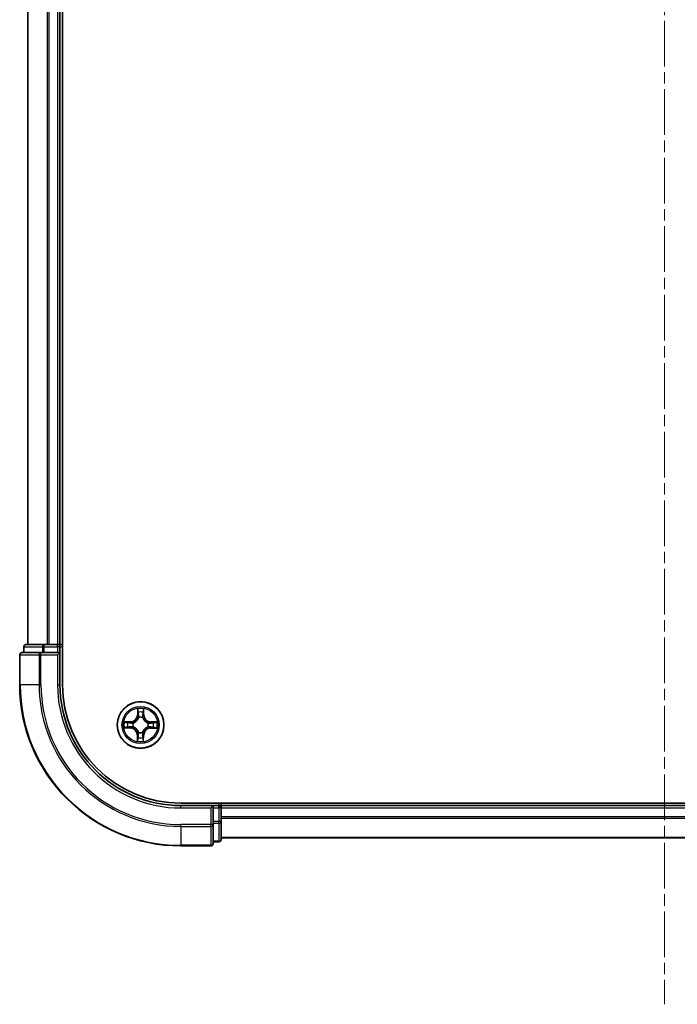
# Model space of a CAD drawing. Units: millimetres. Extents: x 0 to 7750, y 0 to 1546.
# Drawn here: x 1748 to 1830, y 996 to 1118 of the extents above; entities that cross this region are included whole.
import ezdxf

# ---------------------------------------------------------------- set-up
doc = ezdxf.new("R2010")
doc.units = ezdxf.units.MM
doc.linetypes.add('CHAIN', pattern=[0.3543, 0.2362, -0.0295, 0.0591, -0.0295])
doc.layers.add('Centerline (ISO)', color=7, linetype='Continuous', lineweight=18, true_color=0x80ffff)
doc.layers.add('Visible (ISO)', color=7, linetype='Continuous', lineweight=35)
doc.layers.add('Visible Narrow (ISO)', color=7, linetype='Continuous', lineweight=25)

msp = doc.modelspace()

# ---------------------------------------------------------------- linework, layer by layer
at = {"layer": 'Centerline (ISO)', "linetype": 'CHAIN', "ltscale": 23.990969}
msp.add_line((1828.0538, 1466.242), (1828.0538, 995.7155), dxfattribs=at)
at = {"layer": 'Visible (ISO)'}
for p, q in [((1753.3538, 1035.3728), (1753.3538, 1425.3728)), ((1749.0538, 1420.3728), (1749.0538, 1040.3728)), ((1753.0538, 1040.3728), (1753.0538, 1420.3728)), ((1748.5538, 1040.0728), (1748.5538, 1039.3728)), ((1751.0951, 1040.3728), (1748.8538, 1040.3728)), ((1751.4707, 1040.3728), (1751.0951, 1040.3728)), ((1751.6943, 1040.3728), (1751.4707, 1040.3728)), ((1752.7538, 1040.3728), (1751.6943, 1040.3728)), ((1753.0538, 1040.3728), (1752.7538, 1040.3728)), ((1753.3538, 1040.3728), (1753.0538, 1040.3728)), ((1753.0538, 1039.3728), (1753.0538, 1040.0728)), ((1748.0538, 1039.0728), (1748.0538, 1035.3728)), ((1750.6943, 1039.3728), (1748.3538, 1039.3728)), ((1751.0951, 1039.3728), (1750.6943, 1039.3728)), ((1751.0951, 1039.3728), (1752.7538, 1039.3728)), ((1752.7538, 1039.0728), (1753.0538, 1039.3728)), ((1753.0538, 1039.3728), (1752.7538, 1039.3728)), ((1753.0538, 1035.3728), (1753.0538, 1039.3728)), ((1888.0538, 1020.6728), (1768.0538, 1020.6728)), ((1772.0538, 1020.3728), (1768.0538, 1020.3728)), ((1772.0538, 1020.3728), (1771.7538, 1020.0728)), ((1772.7538, 1020.3728), (1772.0538, 1020.3728)), ((1772.0538, 1020.0728), (1772.0538, 1020.3728)), ((1772.0538, 1020.0728), (1772.0538, 1018.4142)), ((1773.0538, 1020.3728), (1773.0538, 1020.6728)), ((1773.0538, 1020.0728), (1773.0538, 1020.3728)), ((1883.0538, 1020.3728), (1773.0538, 1020.3728)), ((1773.0538, 1018.4142), (1773.0538, 1020.0728)), ((1772.0538, 1018.0133), (1772.0538, 1018.4142)), ((1772.0538, 1015.6728), (1772.0538, 1018.0133)), ((1773.0538, 1016.1728), (1773.0538, 1018.4142)), ((1773.0538, 1016.3728), (1883.0538, 1016.3728)), ((1768.0538, 1015.3728), (1771.7538, 1015.3728)), ((1772.0538, 1015.8728), (1772.7538, 1015.8728))]:
    msp.add_line(p, q, dxfattribs=at)
msp.add_circle((1763.0538, 1030.3728), 2.9, dxfattribs=at)
for centre, radius, start, end in [((1748.8538, 1040.0728), 0.3, 90, 180), ((1752.7538, 1040.0728), 0.3, 0, 90), ((1748.3538, 1039.0728), 0.3, 90, 180), ((1768.0538, 1035.3728), 20, 180, 270), ((1768.0538, 1035.3728), 15, 180, 270), ((1768.0538, 1035.3728), 14.7, 180, 270), ((1772.7538, 1020.0728), 0.3, 0, 90), ((1771.7538, 1015.6728), 0.3, 270, 0), ((1772.7538, 1016.1728), 0.3, 270, 0)]:
    msp.add_arc(centre, radius, start, end, dxfattribs=at)
at = {"layer": 'Visible Narrow (ISO)'}
for p, q in [((1749.1233, 1040.3728), (1749.1233, 1420.3728)), ((1751.4638, 1420.3728), (1751.4638, 1040.3728)), ((1751.6943, 1040.3728), (1751.6943, 1420.3728)), ((1752.7538, 1420.3728), (1752.7538, 1040.3728)), ((1748.6233, 1040.0728), (1748.5538, 1040.0728)), ((1748.6233, 1040.0728), (1750.8647, 1040.0728)), ((1748.6233, 1039.3728), (1748.6233, 1040.0728)), ((1751.0951, 1040.0728), (1750.8647, 1040.0728)), ((1750.8647, 1040.0728), (1750.8647, 1039.3728)), ((1751.0951, 1040.0728), (1751.0951, 1040.3728)), ((1751.0951, 1040.0728), (1752.7538, 1040.0728)), ((1751.0951, 1039.3728), (1751.0951, 1040.0728)), ((1752.7538, 1040.0728), (1752.7538, 1040.3728)), ((1753.0538, 1040.0728), (1752.7538, 1040.0728)), ((1752.7538, 1040.0728), (1752.7538, 1039.3728)), ((1753.0538, 1040.0728), (1753.3538, 1040.0728)), ((1748.1233, 1039.0728), (1748.0538, 1039.0728)), ((1748.1233, 1039.0728), (1750.4638, 1039.0728)), ((1748.1233, 1035.3728), (1748.1233, 1039.0728)), ((1750.6943, 1039.0728), (1750.4638, 1039.0728)), ((1750.4638, 1039.0728), (1750.4638, 1035.3728)), ((1750.6943, 1039.0728), (1750.6943, 1039.3728)), ((1750.6943, 1039.0728), (1752.7538, 1039.0728)), ((1750.6943, 1035.3728), (1750.6943, 1039.0728)), ((1752.7538, 1039.0728), (1752.7538, 1035.3728)), ((1748.1233, 1035.3728), (1748.0538, 1035.3728)), ((1750.4638, 1035.3728), (1748.1233, 1035.3728)), ((1750.4638, 1035.3728), (1750.6943, 1035.3728)), ((1752.7538, 1035.3728), (1753.0538, 1035.3728)), ((1762.6796, 1032.3986), (1762.6597, 1031.6192)), ((1763.4678, 1031.6127), (1763.4605, 1032.3923)), ((1762.7095, 1031.6179), (1762.6597, 1031.6192)), ((1762.7095, 1031.6179), (1762.722, 1032.1079)), ((1762.7095, 1031.6179), (1762.7821, 1031.6161)), ((1762.82, 1031.291), (1762.8148, 1031.3117)), ((1763.3078, 1031.3077), (1763.3022, 1031.2871)), ((1763.418, 1031.6122), (1763.3454, 1031.6116)), ((1763.4134, 1032.1024), (1763.418, 1031.6122)), ((1763.418, 1031.6122), (1763.4678, 1031.6127)), ((1761.028, 1029.9986), (1761.8074, 1029.9788)), ((1761.8139, 1030.7868), (1761.0342, 1030.7795)), ((1761.8086, 1030.0286), (1761.3187, 1030.0411)), ((1761.3242, 1030.7324), (1761.8143, 1030.737)), ((1761.8086, 1030.0286), (1761.8074, 1029.9788)), ((1761.8086, 1030.0286), (1761.8105, 1030.1012)), ((1761.8143, 1030.737), (1761.8139, 1030.7868)), ((1761.8143, 1030.737), (1761.815, 1030.6644)), ((1762.1356, 1030.1391), (1762.1149, 1030.1338)), ((1762.1189, 1030.6269), (1762.1394, 1030.6213)), ((1763.9887, 1030.1187), (1763.9681, 1030.1243)), ((1763.972, 1030.6065), (1763.9926, 1030.6118)), ((1764.2932, 1030.0086), (1764.2925, 1030.0812)), ((1764.7833, 1030.0132), (1764.2932, 1030.0086)), ((1764.2932, 1030.0086), (1764.2937, 1029.9588)), ((1764.2937, 1029.9588), (1765.0733, 1029.9661)), ((1764.2989, 1030.717), (1764.2971, 1030.6444)), ((1764.2989, 1030.717), (1764.3002, 1030.7668)), ((1764.2989, 1030.717), (1764.7889, 1030.7046)), ((1765.0796, 1030.747), (1764.3002, 1030.7668)), ((1762.6895, 1029.1334), (1762.6397, 1029.1329)), ((1762.6397, 1029.1329), (1762.6471, 1028.3533)), ((1762.6895, 1029.1334), (1762.7622, 1029.1341)), ((1762.6941, 1028.6433), (1762.6895, 1029.1334)), ((1762.7997, 1029.4379), (1762.8053, 1029.4585)), ((1763.2875, 1029.4546), (1763.2927, 1029.4339)), ((1763.398, 1029.1277), (1763.3254, 1029.1295)), ((1763.398, 1029.1277), (1763.3855, 1028.6377)), ((1763.398, 1029.1277), (1763.4478, 1029.1264)), ((1763.4279, 1028.347), (1763.4478, 1029.1264)), ((1768.0538, 1020.0728), (1768.0538, 1020.3728)), ((1768.0538, 1020.0728), (1771.7538, 1020.0728)), ((1771.7538, 1020.0728), (1771.7538, 1018.0133)), ((1772.0538, 1020.0728), (1772.7538, 1020.0728)), ((1772.7538, 1020.6728), (1772.7538, 1020.3728)), ((1772.7538, 1020.0728), (1772.7538, 1020.3728)), ((1773.0538, 1020.0728), (1772.7538, 1020.0728)), ((1772.7538, 1020.0728), (1772.7538, 1018.4142)), ((1773.0538, 1020.0728), (1883.0538, 1020.0728)), ((1883.0538, 1018.9665), (1773.0538, 1018.9665)), ((1771.7538, 1018.0133), (1768.0538, 1018.0133)), ((1768.0538, 1017.7829), (1768.0538, 1018.0133)), ((1768.0538, 1017.7829), (1771.7538, 1017.7829)), ((1768.0538, 1017.7829), (1768.0538, 1015.4423)), ((1772.0538, 1018.0133), (1771.7538, 1018.0133)), ((1771.7538, 1017.7829), (1771.7538, 1018.0133)), ((1771.7538, 1017.7829), (1771.7538, 1015.4423)), ((1772.7538, 1018.4142), (1772.0538, 1018.4142)), ((1772.0538, 1018.1837), (1772.7538, 1018.1837)), ((1773.0538, 1018.4142), (1772.7538, 1018.4142)), ((1772.7538, 1018.1837), (1772.7538, 1018.4142)), ((1772.7538, 1018.1837), (1772.7538, 1015.9423)), ((1773.0538, 1018.8128), (1883.0538, 1018.8128)), ((1883.0538, 1016.4192), (1773.0538, 1016.4192)), ((1771.7538, 1015.4423), (1768.0538, 1015.4423)), ((1768.0538, 1015.4423), (1768.0538, 1015.3728)), ((1771.7538, 1015.3728), (1771.7538, 1015.4423)), ((1772.7538, 1015.9423), (1772.0538, 1015.9423)), ((1772.7538, 1015.8728), (1772.7538, 1015.9423))]:
    msp.add_line(p, q, dxfattribs=at)
for radius in [2.8677, 2.3092, 2.1415]:
    msp.add_circle((1763.0538, 1030.3728), radius, dxfattribs=at)
for centre, radius, start, end in [((1768.0538, 1035.3728), 19.9305, 180, 270), ((1768.0538, 1035.3728), 17.59, 180, 270), ((1768.0538, 1035.3728), 17.3595, 180, 270), ((1768.0538, 1035.3728), 15.3, 180, 270), ((1763.0538, 1030.3728), 2.0601, 78.613538, 100.464375), ((1761.8058, 1031.641), 0.8542, 270.538956, 358.538956), ((1761.8058, 1031.641), 0.904, 270.538956, 358.538956), ((1763.0538, 1030.3728), 1.6122, 79.231436, 99.846477), ((1763.0538, 1030.3728), 0.9688, 74.797, 104.280912), ((1763.0538, 1030.3728), 0.9475, 74.797, 104.280912), ((1764.322, 1031.6207), 0.904, 180.538956, 268.538956), ((1764.322, 1031.6207), 0.8542, 180.538956, 268.538956), ((1763.0538, 1030.3728), 2.0601, 168.613538, 190.464375), ((1763.0538, 1030.3728), 1.6122, 169.231436, 189.846477), ((1761.7856, 1029.1249), 0.8542, 0.538956, 88.538956), ((1761.7856, 1029.1249), 0.904, 0.538956, 88.538956), ((1763.0538, 1030.3728), 0.9688, 164.797, 194.280912), ((1763.0538, 1030.3728), 0.9475, 164.797, 194.280912), ((1764.3017, 1029.1046), 0.904, 90.538956, 178.538956), ((1764.3017, 1029.1046), 0.8542, 90.538956, 178.538956), ((1763.0538, 1030.3728), 0.9475, 344.797, 14.280912), ((1763.0538, 1030.3728), 0.9688, 344.797, 14.280912), ((1763.0538, 1030.3728), 1.6122, 349.231436, 9.846477), ((1763.0538, 1030.3728), 2.0601, 348.613538, 10.464375), ((1763.0538, 1030.3728), 1.6122, 259.231436, 279.846477), ((1763.0538, 1030.3728), 0.9688, 254.797, 284.280912), ((1763.0538, 1030.3728), 0.9475, 254.797, 284.280912), ((1763.0538, 1030.3728), 2.0601, 258.613538, 280.464375)]:
    msp.add_arc(centre, radius, start, end, dxfattribs=at)
for centre, major_axis, ratio, start_param, end_param in [((1748.8538, 1040.0728), (0, 0.3), 0.76822128, 0, 1.57079633), ((1751.0951, 1040.0728), (0, 0.3), 0.76822128, 0, 1.57079633), ((1748.3538, 1039.0728), (0, 0.3), 0.76822128, 0, 1.57079633), ((1750.6943, 1039.0728), (0, 0.3), 0.76822128, 0, 1.57079633), ((1762.7718, 1032.1066), (-0.05, -0.0016), 0.54850665, 4.7835784, 6.17876057), ((1762.7857, 1031.9171), (-0.0494, -0.0076), 0.89574018, 4.73044269, 6.08586581), ((1762.8258, 1031.2683), (-0.0491, 0.0094), 0.87684642, 5.10328313, 6.10089396), ((1762.8258, 1031.2683), (-0.0476, 0.0153), 0.41070123, 4.96449783, 6.18744952), ((1762.8319, 1031.6148), (-0.0494, -0.0076), 0.89572054, 4.73483766, 6.08588361), ((1763.2961, 1031.2645), (0.0478, 0.0145), 0.41070123, 0.09573579, 1.31868747), ((1763.2956, 1031.6111), (0.0493, -0.0083), 0.89572054, 0.1973017, 1.54834765), ((1763.2961, 1031.2645), (0.0492, 0.0087), 0.87684641, 0.18229136, 1.17990219), ((1763.3466, 1031.9126), (0.0493, -0.0084), 0.89574018, 0.19731949, 1.55274262), ((1763.3636, 1032.1019), (0.0499, -0.0024), 0.54850665, 0.10442473, 1.4996069), ((1761.3199, 1030.0909), (0.0016, -0.05), 0.54850665, 4.7835784, 6.17876057), ((1761.3247, 1030.6826), (0.0024, 0.0499), 0.54850665, 0.10442473, 1.4996069), ((1761.5095, 1030.1048), (0.0076, -0.0494), 0.89574018, 4.73044269, 6.08586581), ((1761.514, 1030.6657), (0.0084, 0.0493), 0.89574018, 0.19731949, 1.55274262), ((1761.8117, 1030.151), (0.0076, -0.0494), 0.89572054, 4.73483766, 6.08588361), ((1761.8155, 1030.6146), (0.0083, 0.0493), 0.89572054, 0.1973017, 1.54834765), ((1762.1583, 1030.1449), (-0.0094, -0.0491), 0.87684642, 5.10328313, 6.10089396), ((1762.1621, 1030.6151), (-0.0087, 0.0492), 0.87684641, 0.18229136, 1.17990219), ((1762.1583, 1030.1449), (-0.0153, -0.0476), 0.41070123, 4.96449783, 6.18744952), ((1762.1621, 1030.6151), (-0.0145, 0.0478), 0.41070123, 0.09573579, 1.31868747), ((1763.9454, 1030.1305), (0.0145, -0.0478), 0.41070123, 0.09573579, 1.31868747), ((1763.9454, 1030.1305), (0.0087, -0.0492), 0.87684641, 0.18229136, 1.17990219), ((1763.9492, 1030.6007), (0.0094, 0.0491), 0.87684642, 5.10328313, 6.10089396), ((1763.9492, 1030.6007), (0.0153, 0.0476), 0.41070123, 4.96449783, 6.18744952), ((1764.2921, 1030.131), (-0.0083, -0.0493), 0.89572054, 0.1973017, 1.54834765), ((1764.2958, 1030.5946), (-0.0076, 0.0494), 0.89572054, 4.73483766, 6.08588361), ((1764.5936, 1030.08), (-0.0084, -0.0493), 0.89574018, 0.19731949, 1.55274262), ((1764.5981, 1030.6408), (-0.0076, 0.0494), 0.89574018, 4.73044269, 6.08586581), ((1764.7828, 1030.063), (-0.0024, -0.0499), 0.54850665, 0.10442473, 1.4996069), ((1764.7876, 1030.6548), (-0.0016, 0.05), 0.54850665, 4.7835784, 6.17876057), ((1762.7439, 1028.6437), (-0.0499, 0.0024), 0.54850665, 0.10442473, 1.4996069), ((1762.7609, 1028.833), (-0.0493, 0.0084), 0.89574018, 0.19731949, 1.55274262), ((1762.812, 1029.1345), (-0.0493, 0.0083), 0.89572054, 0.1973017, 1.54834765), ((1762.8115, 1029.4811), (-0.0492, -0.0087), 0.87684641, 0.18229136, 1.17990219), ((1762.8115, 1029.4811), (-0.0478, -0.0145), 0.41070123, 0.09573579, 1.31868747), ((1763.2756, 1029.1308), (0.0494, 0.0076), 0.89572054, 4.73483766, 6.08588361), ((1763.2817, 1029.4773), (0.0476, -0.0153), 0.41070123, 4.96449783, 6.18744952), ((1763.2817, 1029.4773), (0.0491, -0.0094), 0.87684642, 5.10328313, 6.10089396), ((1763.3218, 1028.8285), (0.0494, 0.0076), 0.89574018, 4.73044269, 6.08586581), ((1763.3357, 1028.639), (0.05, 0.0016), 0.54850665, 4.7835784, 6.17876057), ((1771.7538, 1018.0133), (0.3, 0), 0.76822128, 4.71238898, 6.28318531), ((1772.7538, 1018.4142), (0.3, 0), 0.76822128, 4.71238898, 6.28318531), ((1771.7538, 1015.6728), (0.3, 0), 0.76822128, 4.71238898, 6.28318531), ((1772.7538, 1016.1728), (0.3, 0), 0.76822128, 4.71238898, 6.28318531)]:
    msp.add_ellipse(centre, major_axis=major_axis, ratio=ratio, start_param=start_param, end_param=end_param, dxfattribs=at)
for points, knots in [([(1762.7674, 1032.1339), (1762.7671, 1032.1489), (1762.7652, 1032.1644), (1762.757, 1032.2055), (1762.749, 1032.2311), (1762.7313, 1032.28), (1762.7218, 1032.3031), (1762.7014, 1032.3504), (1762.6905, 1032.3746), (1762.6796, 1032.3986)], [0, 0, 0, 0, 0.0059340385, 0.0059340385, 0.0154285, 0.0154285, 0.0237449879, 0.0237449879, 0.0323943032, 0.0323943032, 0.0323943032, 0.0323943032]), ([(1762.6796, 1032.3986), (1762.6849, 1032.3722), (1762.6903, 1032.3457), (1762.7003, 1032.2937), (1762.7049, 1032.2683), (1762.7134, 1032.2147), (1762.7172, 1032.1865), (1762.7211, 1032.1415), (1762.722, 1032.1244), (1762.722, 1032.1079)], [-0.0323943032, -0.0323943032, -0.0323943032, -0.0323943032, -0.0237449879, -0.0237449879, -0.0154285, -0.0154285, -0.0059340385, -0.0059340385, 0, 0, 0, 0]), ([(1763.4605, 1032.3923), (1763.4468, 1032.3633), (1763.4329, 1032.334), (1763.4038, 1032.2677), (1763.3892, 1032.231), (1763.3733, 1032.1725), (1763.3692, 1032.1504), (1763.3684, 1032.129)], [-0.0003383294, -0.0003383294, -0.0003383294, -0.0003383294, 0.0102009359, 0.0102009359, 0.0236501899, 0.0236501899, 0.0320559737, 0.0320559737, 0.0320559737, 0.0320559737]), ([(1763.4134, 1032.1024), (1763.4138, 1032.1257), (1763.416, 1032.1501), (1763.4241, 1032.2145), (1763.4316, 1032.2548), (1763.4464, 1032.328), (1763.4535, 1032.3603), (1763.4605, 1032.3923)], [-0.0320559737, -0.0320559737, -0.0320559737, -0.0320559737, -0.0236501899, -0.0236501899, -0.0102009359, -0.0102009359, 0.0003383294, 0.0003383294, 0.0003383294, 0.0003383294]), ([(1762.1394, 1030.6213), (1762.1554, 1030.6263), (1762.1713, 1030.6318), (1762.2676, 1030.6675), (1762.347, 1030.7086), (1762.4704, 1030.7954), (1762.5164, 1030.8337), (1762.559, 1030.8756), (1762.6016, 1030.9176), (1762.6406, 1030.9629), (1762.7294, 1031.0849), (1762.7717, 1031.1636), (1762.809, 1031.2594), (1762.8148, 1031.2752), (1762.82, 1031.291)], [-0.174866013, -0.174866013, -0.174866013, -0.174866013, -0.16940495, -0.16940495, -0.141674077, -0.141674077, -0.124342281, -0.124342281, -0.124342281, -0.107010485, -0.107010485, -0.079279611, -0.079279611, -0.073818549, -0.073818549, -0.073818549, -0.073818549]), ([(1762.7791, 1031.2854), (1762.7742, 1031.2703), (1762.769, 1031.2552), (1762.7351, 1031.1643), (1762.6966, 1031.0896), (1762.6155, 1030.9753), (1762.5798, 1030.9331), (1762.5405, 1030.8944), (1762.5012, 1030.8557), (1762.4584, 1030.8207), (1762.3428, 1030.7415), (1762.2675, 1030.7042), (1762.176, 1030.6717), (1762.1609, 1030.6667), (1762.1458, 1030.6622)], [0.073818549, 0.073818549, 0.073818549, 0.073818549, 0.079279611, 0.079279611, 0.107010485, 0.107010485, 0.124342281, 0.124342281, 0.124342281, 0.141674077, 0.141674077, 0.16940495, 0.16940495, 0.174866013, 0.174866013, 0.174866013, 0.174866013]), ([(1762.722, 1032.1079), (1762.7233, 1032.0675), (1762.7252, 1032.0307), (1762.7298, 1031.9667), (1762.7327, 1031.9396), (1762.7359, 1031.9184)], [0, 0, 0, 0, 0.014491423, 0.014491423, 0.0289828459, 0.0289828459, 0.0289828459, 0.0289828459]), ([(1762.7359, 1031.9184), (1762.7436, 1031.868), (1762.7513, 1031.8176), (1762.7667, 1031.7169), (1762.7744, 1031.6665), (1762.7821, 1031.6161)], [0, 0, 0, 0, 0.0343899271, 0.0343899271, 0.0687798542, 0.0687798542, 0.0687798542, 0.0687798542]), ([(1762.7781, 1031.9612), (1762.7752, 1031.9805), (1762.7728, 1032.0052), (1762.7692, 1032.0635), (1762.768, 1032.0971), (1762.7674, 1032.1339)], [-0.0289828459, -0.0289828459, -0.0289828459, -0.0289828459, -0.014491423, -0.014491423, 0, 0, 0, 0]), ([(1762.8241, 1031.6589), (1762.8164, 1031.7093), (1762.8087, 1031.7597), (1762.7934, 1031.8605), (1762.7857, 1031.9108), (1762.7781, 1031.9612)], [-0.0687798542, -0.0687798542, -0.0687798542, -0.0687798542, -0.0343899271, -0.0343899271, 0, 0, 0, 0]), ([(1762.7821, 1031.6161), (1762.7932, 1031.5476), (1762.7973, 1031.4779), (1762.7912, 1031.3668), (1762.7866, 1031.3265), (1762.7791, 1031.2854)], [0, 0, 0, 0, 0.0491206273, 0.0491206273, 0.0764653604, 0.0764653604, 0.0764653604, 0.0764653604]), ([(1762.8148, 1031.3117), (1762.8239, 1031.3549), (1762.8297, 1031.3972), (1762.8382, 1031.5138), (1762.835, 1031.5869), (1762.8241, 1031.6589)], [-0.0764653604, -0.0764653604, -0.0764653604, -0.0764653604, -0.0491206273, -0.0491206273, 0, 0, 0, 0]), ([(1763.3041, 1031.6551), (1763.292, 1031.5833), (1763.2876, 1031.5102), (1763.2943, 1031.3934), (1763.2994, 1031.3511), (1763.3078, 1031.3077)], [-0.0982412545, -0.0982412545, -0.0982412545, -0.0982412545, -0.0491206273, -0.0491206273, -0.0217758941, -0.0217758941, -0.0217758941, -0.0217758941]), ([(1763.3022, 1031.2871), (1763.3073, 1031.2712), (1763.3127, 1031.2553), (1763.3485, 1031.159), (1763.3895, 1031.0796), (1763.4764, 1030.9562), (1763.5147, 1030.9102), (1763.5566, 1030.8676), (1763.5985, 1030.825), (1763.6439, 1030.786), (1763.7658, 1030.6971), (1763.8446, 1030.6548), (1763.9403, 1030.6175), (1763.9561, 1030.6118), (1763.972, 1030.6065)], [-0.174866013, -0.174866013, -0.174866013, -0.174866013, -0.16940495, -0.16940495, -0.141674077, -0.141674077, -0.124342281, -0.124342281, -0.124342281, -0.107010485, -0.107010485, -0.079279611, -0.079279611, -0.073818549, -0.073818549, -0.073818549, -0.073818549]), ([(1763.355, 1031.9566), (1763.3465, 1031.9063), (1763.338, 1031.8561), (1763.3211, 1031.7556), (1763.3126, 1031.7053), (1763.3041, 1031.6551)], [-0.0687798542, -0.0687798542, -0.0687798542, -0.0687798542, -0.0343899271, -0.0343899271, 0, 0, 0, 0]), ([(1763.3431, 1031.2808), (1763.3362, 1031.3221), (1763.3322, 1031.3624), (1763.328, 1031.4736), (1763.3332, 1031.5433), (1763.3454, 1031.6116)], [0.0217758941, 0.0217758941, 0.0217758941, 0.0217758941, 0.0491206273, 0.0491206273, 0.0982412545, 0.0982412545, 0.0982412545, 0.0982412545]), ([(1763.9663, 1030.6475), (1763.9512, 1030.6523), (1763.9362, 1030.6575), (1763.8452, 1030.6915), (1763.7706, 1030.73), (1763.6562, 1030.8111), (1763.6141, 1030.8468), (1763.5754, 1030.8861), (1763.5367, 1030.9254), (1763.5017, 1030.9682), (1763.4224, 1031.0838), (1763.3851, 1031.159), (1763.3527, 1031.2505), (1763.3477, 1031.2657), (1763.3431, 1031.2808)], [0.073818549, 0.073818549, 0.073818549, 0.073818549, 0.079279611, 0.079279611, 0.107010485, 0.107010485, 0.124342281, 0.124342281, 0.124342281, 0.141674077, 0.141674077, 0.16940495, 0.16940495, 0.174866013, 0.174866013, 0.174866013, 0.174866013]), ([(1763.3454, 1031.6116), (1763.3539, 1031.6618), (1763.3624, 1031.7121), (1763.3794, 1031.8126), (1763.3879, 1031.8628), (1763.3964, 1031.9131)], [0, 0, 0, 0, 0.0343899271, 0.0343899271, 0.0687798542, 0.0687798542, 0.0687798542, 0.0687798542]), ([(1763.3684, 1032.129), (1763.3672, 1032.0925), (1763.3655, 1032.0591), (1763.361, 1032.0008), (1763.3582, 1031.976), (1763.355, 1031.9566)], [-0.0289828459, -0.0289828459, -0.0289828459, -0.0289828459, -0.0145850634, -0.0145850634, 0, 0, 0, 0]), ([(1763.3964, 1031.9131), (1763.4, 1031.9344), (1763.4033, 1031.9616), (1763.409, 1032.0257), (1763.4115, 1032.0623), (1763.4134, 1032.1024)], [0, 0, 0, 0, 0.0145850634, 0.0145850634, 0.0289828459, 0.0289828459, 0.0289828459, 0.0289828459]), ([(1761.2927, 1030.0864), (1761.2776, 1030.0862), (1761.2621, 1030.0842), (1761.2211, 1030.076), (1761.1954, 1030.0681), (1761.1466, 1030.0503), (1761.1235, 1030.0409), (1761.0762, 1030.0205), (1761.052, 1030.0095), (1761.028, 1029.9986)], [0, 0, 0, 0, 0.0059340385, 0.0059340385, 0.0154285, 0.0154285, 0.0237449879, 0.0237449879, 0.0323943032, 0.0323943032, 0.0323943032, 0.0323943032]), ([(1761.028, 1029.9986), (1761.0543, 1030.004), (1761.0809, 1030.0093), (1761.1329, 1030.0193), (1761.1583, 1030.0239), (1761.2119, 1030.0325), (1761.2401, 1030.0363), (1761.2851, 1030.0401), (1761.3021, 1030.041), (1761.3187, 1030.0411)], [-0.0323943032, -0.0323943032, -0.0323943032, -0.0323943032, -0.0237449879, -0.0237449879, -0.0154285, -0.0154285, -0.0059340385, -0.0059340385, 0, 0, 0, 0]), ([(1761.3242, 1030.7324), (1761.3008, 1030.7329), (1761.2764, 1030.735), (1761.2121, 1030.7432), (1761.1717, 1030.7506), (1761.0986, 1030.7654), (1761.0663, 1030.7725), (1761.0342, 1030.7795)], [-0.0320559737, -0.0320559737, -0.0320559737, -0.0320559737, -0.0236501899, -0.0236501899, -0.0102009359, -0.0102009359, 0.0003383294, 0.0003383294, 0.0003383294, 0.0003383294]), ([(1761.0342, 1030.7795), (1761.0633, 1030.7658), (1761.0926, 1030.7519), (1761.1589, 1030.7228), (1761.1955, 1030.7082), (1761.254, 1030.6923), (1761.2762, 1030.6882), (1761.2975, 1030.6875)], [-0.0003383294, -0.0003383294, -0.0003383294, -0.0003383294, 0.0102009359, 0.0102009359, 0.0236501899, 0.0236501899, 0.0320559737, 0.0320559737, 0.0320559737, 0.0320559737]), ([(1761.4653, 1030.0971), (1761.446, 1030.0942), (1761.4213, 1030.0918), (1761.3631, 1030.0883), (1761.3295, 1030.087), (1761.2927, 1030.0864)], [-0.0289828459, -0.0289828459, -0.0289828459, -0.0289828459, -0.014491423, -0.014491423, 0, 0, 0, 0]), ([(1761.2975, 1030.6875), (1761.3341, 1030.6863), (1761.3674, 1030.6845), (1761.4258, 1030.68), (1761.4506, 1030.6773), (1761.47, 1030.674)], [-0.0289828459, -0.0289828459, -0.0289828459, -0.0289828459, -0.0145850634, -0.0145850634, 0, 0, 0, 0]), ([(1761.3187, 1030.0411), (1761.359, 1030.0423), (1761.3959, 1030.0442), (1761.4599, 1030.0489), (1761.487, 1030.0517), (1761.5082, 1030.055)], [0, 0, 0, 0, 0.014491423, 0.014491423, 0.0289828459, 0.0289828459, 0.0289828459, 0.0289828459]), ([(1761.5135, 1030.7155), (1761.4922, 1030.7191), (1761.4649, 1030.7224), (1761.4009, 1030.7281), (1761.3643, 1030.7305), (1761.3242, 1030.7324)], [0, 0, 0, 0, 0.0145850634, 0.0145850634, 0.0289828459, 0.0289828459, 0.0289828459, 0.0289828459]), ([(1761.7677, 1030.1431), (1761.7173, 1030.1354), (1761.6669, 1030.1278), (1761.5661, 1030.1125), (1761.5157, 1030.1048), (1761.4653, 1030.0971)], [-0.0687798542, -0.0687798542, -0.0687798542, -0.0687798542, -0.0343899271, -0.0343899271, 0, 0, 0, 0]), ([(1761.47, 1030.674), (1761.5202, 1030.6655), (1761.5705, 1030.6571), (1761.671, 1030.6401), (1761.7213, 1030.6316), (1761.7715, 1030.6232)], [-0.0687798542, -0.0687798542, -0.0687798542, -0.0687798542, -0.0343899271, -0.0343899271, 0, 0, 0, 0]), ([(1761.5082, 1030.055), (1761.5586, 1030.0627), (1761.609, 1030.0704), (1761.7097, 1030.0858), (1761.7601, 1030.0935), (1761.8105, 1030.1012)], [0, 0, 0, 0, 0.0343899271, 0.0343899271, 0.0687798542, 0.0687798542, 0.0687798542, 0.0687798542]), ([(1761.815, 1030.6644), (1761.7648, 1030.6729), (1761.7145, 1030.6814), (1761.614, 1030.6984), (1761.5638, 1030.707), (1761.5135, 1030.7155)], [0, 0, 0, 0, 0.0343899271, 0.0343899271, 0.0687798542, 0.0687798542, 0.0687798542, 0.0687798542]), ([(1762.1149, 1030.1338), (1762.0717, 1030.143), (1762.0294, 1030.1488), (1761.9128, 1030.1573), (1761.8396, 1030.154), (1761.7677, 1030.1431)], [-0.0764653604, -0.0764653604, -0.0764653604, -0.0764653604, -0.0491206273, -0.0491206273, 0, 0, 0, 0]), ([(1761.7715, 1030.6232), (1761.8433, 1030.6111), (1761.9164, 1030.6067), (1762.0331, 1030.6133), (1762.0755, 1030.6184), (1762.1189, 1030.6269)], [-0.0982412545, -0.0982412545, -0.0982412545, -0.0982412545, -0.0491206273, -0.0491206273, -0.0217758941, -0.0217758941, -0.0217758941, -0.0217758941]), ([(1761.8105, 1030.1012), (1761.879, 1030.1123), (1761.9487, 1030.1163), (1762.0598, 1030.1103), (1762.1001, 1030.1057), (1762.1412, 1030.0981)], [0, 0, 0, 0, 0.0491206273, 0.0491206273, 0.0764653604, 0.0764653604, 0.0764653604, 0.0764653604]), ([(1762.1458, 1030.6622), (1762.1045, 1030.6552), (1762.0641, 1030.6513), (1761.953, 1030.6471), (1761.8833, 1030.6522), (1761.815, 1030.6644)], [0.0217758941, 0.0217758941, 0.0217758941, 0.0217758941, 0.0491206273, 0.0491206273, 0.0982412545, 0.0982412545, 0.0982412545, 0.0982412545]), ([(1762.8053, 1029.4585), (1762.8003, 1029.4744), (1762.7948, 1029.4903), (1762.7591, 1029.5866), (1762.718, 1029.6661), (1762.6311, 1029.7894), (1762.5928, 1029.8354), (1762.5509, 1029.878), (1762.509, 1029.9206), (1762.4637, 1029.9596), (1762.3417, 1030.0485), (1762.2629, 1030.0908), (1762.1672, 1030.1281), (1762.1514, 1030.1338), (1762.1356, 1030.1391)], [-0.174866013, -0.174866013, -0.174866013, -0.174866013, -0.16940495, -0.16940495, -0.141674077, -0.141674077, -0.124342281, -0.124342281, -0.124342281, -0.107010485, -0.107010485, -0.079279611, -0.079279611, -0.073818549, -0.073818549, -0.073818549, -0.073818549]), ([(1762.1412, 1030.0981), (1762.1563, 1030.0933), (1762.1713, 1030.0881), (1762.2623, 1030.0541), (1762.3369, 1030.0156), (1762.4513, 1029.9345), (1762.4935, 1029.8988), (1762.5322, 1029.8595), (1762.5708, 1029.8202), (1762.6059, 1029.7775), (1762.6851, 1029.6618), (1762.7224, 1029.5866), (1762.7549, 1029.4951), (1762.7598, 1029.4799), (1762.7644, 1029.4648)], [0.073818549, 0.073818549, 0.073818549, 0.073818549, 0.079279611, 0.079279611, 0.107010485, 0.107010485, 0.124342281, 0.124342281, 0.124342281, 0.141674077, 0.141674077, 0.16940495, 0.16940495, 0.174866013, 0.174866013, 0.174866013, 0.174866013]), ([(1763.9681, 1030.1243), (1763.9522, 1030.1193), (1763.9363, 1030.1138), (1763.84, 1030.0781), (1763.7605, 1030.037), (1763.6372, 1029.9502), (1763.5912, 1029.9119), (1763.5486, 1029.87), (1763.506, 1029.8281), (1763.467, 1029.7827), (1763.3781, 1029.6607), (1763.3358, 1029.582), (1763.2985, 1029.4863), (1763.2928, 1029.4705), (1763.2875, 1029.4546)], [-0.174866013, -0.174866013, -0.174866013, -0.174866013, -0.16940495, -0.16940495, -0.141674077, -0.141674077, -0.124342281, -0.124342281, -0.124342281, -0.107010485, -0.107010485, -0.079279611, -0.079279611, -0.073818549, -0.073818549, -0.073818549, -0.073818549]), ([(1763.3285, 1029.4603), (1763.3333, 1029.4753), (1763.3385, 1029.4904), (1763.3724, 1029.5813), (1763.4109, 1029.656), (1763.492, 1029.7703), (1763.5277, 1029.8125), (1763.567, 1029.8512), (1763.6064, 1029.8899), (1763.6491, 1029.9249), (1763.7647, 1030.0042), (1763.84, 1030.0414), (1763.9315, 1030.0739), (1763.9466, 1030.0789), (1763.9618, 1030.0834)], [0.073818549, 0.073818549, 0.073818549, 0.073818549, 0.079279611, 0.079279611, 0.107010485, 0.107010485, 0.124342281, 0.124342281, 0.124342281, 0.141674077, 0.141674077, 0.16940495, 0.16940495, 0.174866013, 0.174866013, 0.174866013, 0.174866013]), ([(1763.9618, 1030.0834), (1764.0031, 1030.0904), (1764.0434, 1030.0943), (1764.1546, 1030.0985), (1764.2242, 1030.0934), (1764.2925, 1030.0812)], [0.0217758941, 0.0217758941, 0.0217758941, 0.0217758941, 0.0491206273, 0.0491206273, 0.0982412545, 0.0982412545, 0.0982412545, 0.0982412545]), ([(1764.2971, 1030.6444), (1764.2286, 1030.6333), (1764.1588, 1030.6293), (1764.0477, 1030.6353), (1764.0075, 1030.6399), (1763.9663, 1030.6475)], [0, 0, 0, 0, 0.0491206273, 0.0491206273, 0.0764653604, 0.0764653604, 0.0764653604, 0.0764653604]), ([(1764.336, 1030.1224), (1764.2642, 1030.1345), (1764.1911, 1030.139), (1764.0744, 1030.1323), (1764.032, 1030.1272), (1763.9887, 1030.1187)], [-0.0982412545, -0.0982412545, -0.0982412545, -0.0982412545, -0.0491206273, -0.0491206273, -0.0217758941, -0.0217758941, -0.0217758941, -0.0217758941]), ([(1763.9926, 1030.6118), (1764.0359, 1030.6026), (1764.0781, 1030.5969), (1764.1947, 1030.5883), (1764.2679, 1030.5916), (1764.3399, 1030.6025)], [-0.0764653604, -0.0764653604, -0.0764653604, -0.0764653604, -0.0491206273, -0.0491206273, 0, 0, 0, 0]), ([(1764.2925, 1030.0812), (1764.3428, 1030.0727), (1764.393, 1030.0642), (1764.4935, 1030.0472), (1764.5438, 1030.0387), (1764.594, 1030.0301)], [0, 0, 0, 0, 0.0343899271, 0.0343899271, 0.0687798542, 0.0687798542, 0.0687798542, 0.0687798542]), ([(1764.5993, 1030.6906), (1764.549, 1030.6829), (1764.4986, 1030.6752), (1764.3978, 1030.6598), (1764.3474, 1030.6521), (1764.2971, 1030.6444)], [0, 0, 0, 0, 0.0343899271, 0.0343899271, 0.0687798542, 0.0687798542, 0.0687798542, 0.0687798542]), ([(1764.6376, 1030.0716), (1764.5873, 1030.0801), (1764.537, 1030.0885), (1764.4365, 1030.1055), (1764.3863, 1030.114), (1764.336, 1030.1224)], [-0.0687798542, -0.0687798542, -0.0687798542, -0.0687798542, -0.0343899271, -0.0343899271, 0, 0, 0, 0]), ([(1764.3399, 1030.6025), (1764.3903, 1030.6102), (1764.4407, 1030.6178), (1764.5414, 1030.6332), (1764.5918, 1030.6408), (1764.6422, 1030.6485)], [-0.0687798542, -0.0687798542, -0.0687798542, -0.0687798542, -0.0343899271, -0.0343899271, 0, 0, 0, 0]), ([(1764.594, 1030.0301), (1764.6153, 1030.0265), (1764.6426, 1030.0232), (1764.7066, 1030.0175), (1764.7432, 1030.0151), (1764.7833, 1030.0132)], [0, 0, 0, 0, 0.0145850634, 0.0145850634, 0.0289828459, 0.0289828459, 0.0289828459, 0.0289828459]), ([(1764.7889, 1030.7046), (1764.7485, 1030.7033), (1764.7117, 1030.7014), (1764.6477, 1030.6967), (1764.6206, 1030.6939), (1764.5993, 1030.6906)], [0, 0, 0, 0, 0.014491423, 0.014491423, 0.0289828459, 0.0289828459, 0.0289828459, 0.0289828459]), ([(1764.81, 1030.0581), (1764.7735, 1030.0593), (1764.7401, 1030.0611), (1764.6818, 1030.0656), (1764.6569, 1030.0684), (1764.6376, 1030.0716)], [-0.0289828459, -0.0289828459, -0.0289828459, -0.0289828459, -0.0145850634, -0.0145850634, 0, 0, 0, 0]), ([(1764.6422, 1030.6485), (1764.6615, 1030.6514), (1764.6862, 1030.6538), (1764.7445, 1030.6574), (1764.778, 1030.6586), (1764.8148, 1030.6592)], [-0.0289828459, -0.0289828459, -0.0289828459, -0.0289828459, -0.014491423, -0.014491423, 0, 0, 0, 0]), ([(1764.7833, 1030.0132), (1764.8067, 1030.0127), (1764.8311, 1030.0106), (1764.8955, 1030.0024), (1764.9358, 1029.995), (1765.0089, 1029.9802), (1765.0413, 1029.9731), (1765.0733, 1029.9661)], [-0.0320559737, -0.0320559737, -0.0320559737, -0.0320559737, -0.0236501899, -0.0236501899, -0.0102009359, -0.0102009359, 0.0003383294, 0.0003383294, 0.0003383294, 0.0003383294]), ([(1765.0796, 1030.747), (1765.0532, 1030.7416), (1765.0266, 1030.7363), (1764.9746, 1030.7263), (1764.9492, 1030.7217), (1764.8956, 1030.7132), (1764.8674, 1030.7093), (1764.8224, 1030.7055), (1764.8054, 1030.7046), (1764.7889, 1030.7046)], [-0.0323943032, -0.0323943032, -0.0323943032, -0.0323943032, -0.0237449879, -0.0237449879, -0.0154285, -0.0154285, -0.0059340385, -0.0059340385, 0, 0, 0, 0]), ([(1765.0733, 1029.9661), (1765.0443, 1029.9798), (1765.0149, 1029.9937), (1764.9486, 1030.0228), (1764.912, 1030.0374), (1764.8535, 1030.0533), (1764.8313, 1030.0574), (1764.81, 1030.0581)], [-0.0003383294, -0.0003383294, -0.0003383294, -0.0003383294, 0.0102009359, 0.0102009359, 0.0236501899, 0.0236501899, 0.0320559737, 0.0320559737, 0.0320559737, 0.0320559737]), ([(1764.8148, 1030.6592), (1764.8299, 1030.6594), (1764.8454, 1030.6614), (1764.8864, 1030.6696), (1764.9121, 1030.6775), (1764.9609, 1030.6953), (1764.984, 1030.7047), (1765.0314, 1030.7251), (1765.0556, 1030.7361), (1765.0796, 1030.747)], [0, 0, 0, 0, 0.0059340385, 0.0059340385, 0.0154285, 0.0154285, 0.0237449879, 0.0237449879, 0.0323943032, 0.0323943032, 0.0323943032, 0.0323943032]), ([(1762.6941, 1028.6433), (1762.6937, 1028.6199), (1762.6915, 1028.5955), (1762.6834, 1028.5311), (1762.676, 1028.4908), (1762.6611, 1028.4176), (1762.6541, 1028.3853), (1762.6471, 1028.3533)], [-0.0320559737, -0.0320559737, -0.0320559737, -0.0320559737, -0.0236501899, -0.0236501899, -0.0102009359, -0.0102009359, 0.0003383294, 0.0003383294, 0.0003383294, 0.0003383294]), ([(1762.6471, 1028.3533), (1762.6608, 1028.3823), (1762.6746, 1028.4116), (1762.7037, 1028.478), (1762.7184, 1028.5146), (1762.7342, 1028.5731), (1762.7384, 1028.5952), (1762.7391, 1028.6166)], [-0.0003383294, -0.0003383294, -0.0003383294, -0.0003383294, 0.0102009359, 0.0102009359, 0.0236501899, 0.0236501899, 0.0320559737, 0.0320559737, 0.0320559737, 0.0320559737]), ([(1762.7111, 1028.8326), (1762.7075, 1028.8112), (1762.7042, 1028.784), (1762.6985, 1028.7199), (1762.6961, 1028.6833), (1762.6941, 1028.6433)], [0, 0, 0, 0, 0.0145850634, 0.0145850634, 0.0289828459, 0.0289828459, 0.0289828459, 0.0289828459]), ([(1762.7622, 1029.1341), (1762.7537, 1029.0838), (1762.7451, 1029.0335), (1762.7281, 1028.933), (1762.7196, 1028.8828), (1762.7111, 1028.8326)], [0, 0, 0, 0, 0.0343899271, 0.0343899271, 0.0687798542, 0.0687798542, 0.0687798542, 0.0687798542]), ([(1762.7391, 1028.6166), (1762.7403, 1028.6531), (1762.742, 1028.6865), (1762.7465, 1028.7448), (1762.7493, 1028.7696), (1762.7525, 1028.789)], [-0.0289828459, -0.0289828459, -0.0289828459, -0.0289828459, -0.0145850634, -0.0145850634, 0, 0, 0, 0]), ([(1762.7525, 1028.789), (1762.761, 1028.8393), (1762.7695, 1028.8895), (1762.7865, 1028.99), (1762.7949, 1029.0403), (1762.8034, 1029.0906)], [-0.0687798542, -0.0687798542, -0.0687798542, -0.0687798542, -0.0343899271, -0.0343899271, 0, 0, 0, 0]), ([(1762.7644, 1029.4648), (1762.7713, 1029.4235), (1762.7753, 1029.3832), (1762.7795, 1029.272), (1762.7744, 1029.2024), (1762.7622, 1029.1341)], [0.0217758941, 0.0217758941, 0.0217758941, 0.0217758941, 0.0491206273, 0.0491206273, 0.0982412545, 0.0982412545, 0.0982412545, 0.0982412545]), ([(1762.8034, 1029.0906), (1762.8155, 1029.1624), (1762.8199, 1029.2355), (1762.8133, 1029.3522), (1762.8082, 1029.3945), (1762.7997, 1029.4379)], [-0.0982412545, -0.0982412545, -0.0982412545, -0.0982412545, -0.0491206273, -0.0491206273, -0.0217758941, -0.0217758941, -0.0217758941, -0.0217758941]), ([(1763.2927, 1029.4339), (1763.2836, 1029.3907), (1763.2778, 1029.3484), (1763.2693, 1029.2318), (1763.2725, 1029.1587), (1763.2835, 1029.0867)], [-0.0764653604, -0.0764653604, -0.0764653604, -0.0764653604, -0.0491206273, -0.0491206273, 0, 0, 0, 0]), ([(1763.2835, 1029.0867), (1763.2911, 1029.0363), (1763.2988, 1028.9859), (1763.3141, 1028.8851), (1763.3218, 1028.8348), (1763.3295, 1028.7844)], [-0.0687798542, -0.0687798542, -0.0687798542, -0.0687798542, -0.0343899271, -0.0343899271, 0, 0, 0, 0]), ([(1763.3254, 1029.1295), (1763.3143, 1029.198), (1763.3103, 1029.2677), (1763.3163, 1029.3788), (1763.3209, 1029.4191), (1763.3285, 1029.4603)], [0, 0, 0, 0, 0.0491206273, 0.0491206273, 0.0764653604, 0.0764653604, 0.0764653604, 0.0764653604]), ([(1763.3716, 1028.8272), (1763.3639, 1028.8776), (1763.3562, 1028.928), (1763.3408, 1029.0288), (1763.3331, 1029.0791), (1763.3254, 1029.1295)], [0, 0, 0, 0, 0.0343899271, 0.0343899271, 0.0687798542, 0.0687798542, 0.0687798542, 0.0687798542]), ([(1763.3295, 1028.7844), (1763.3324, 1028.7651), (1763.3347, 1028.7404), (1763.3383, 1028.6821), (1763.3395, 1028.6485), (1763.3401, 1028.6117)], [-0.0289828459, -0.0289828459, -0.0289828459, -0.0289828459, -0.014491423, -0.014491423, 0, 0, 0, 0]), ([(1763.3401, 1028.6117), (1763.3404, 1028.5967), (1763.3424, 1028.5812), (1763.3506, 1028.5402), (1763.3585, 1028.5145), (1763.3762, 1028.4656), (1763.3857, 1028.4425), (1763.4061, 1028.3952), (1763.4171, 1028.371), (1763.4279, 1028.347)], [0, 0, 0, 0, 0.0059340385, 0.0059340385, 0.0154285, 0.0154285, 0.0237449879, 0.0237449879, 0.0323943032, 0.0323943032, 0.0323943032, 0.0323943032]), ([(1763.3855, 1028.6377), (1763.3842, 1028.6781), (1763.3824, 1028.7149), (1763.3777, 1028.7789), (1763.3748, 1028.806), (1763.3716, 1028.8272)], [0, 0, 0, 0, 0.014491423, 0.014491423, 0.0289828459, 0.0289828459, 0.0289828459, 0.0289828459]), ([(1763.4279, 1028.347), (1763.4226, 1028.3734), (1763.4172, 1028.3999), (1763.4073, 1028.4519), (1763.4027, 1028.4773), (1763.3941, 1028.5309), (1763.3903, 1028.5591), (1763.3865, 1028.6042), (1763.3856, 1028.6212), (1763.3855, 1028.6377)], [-0.0323943032, -0.0323943032, -0.0323943032, -0.0323943032, -0.0237449879, -0.0237449879, -0.0154285, -0.0154285, -0.0059340385, -0.0059340385, 0, 0, 0, 0])]:
    msp.add_open_spline(points, degree=3, knots=knots, dxfattribs=at)

doc.saveas('drawing.dxf')
